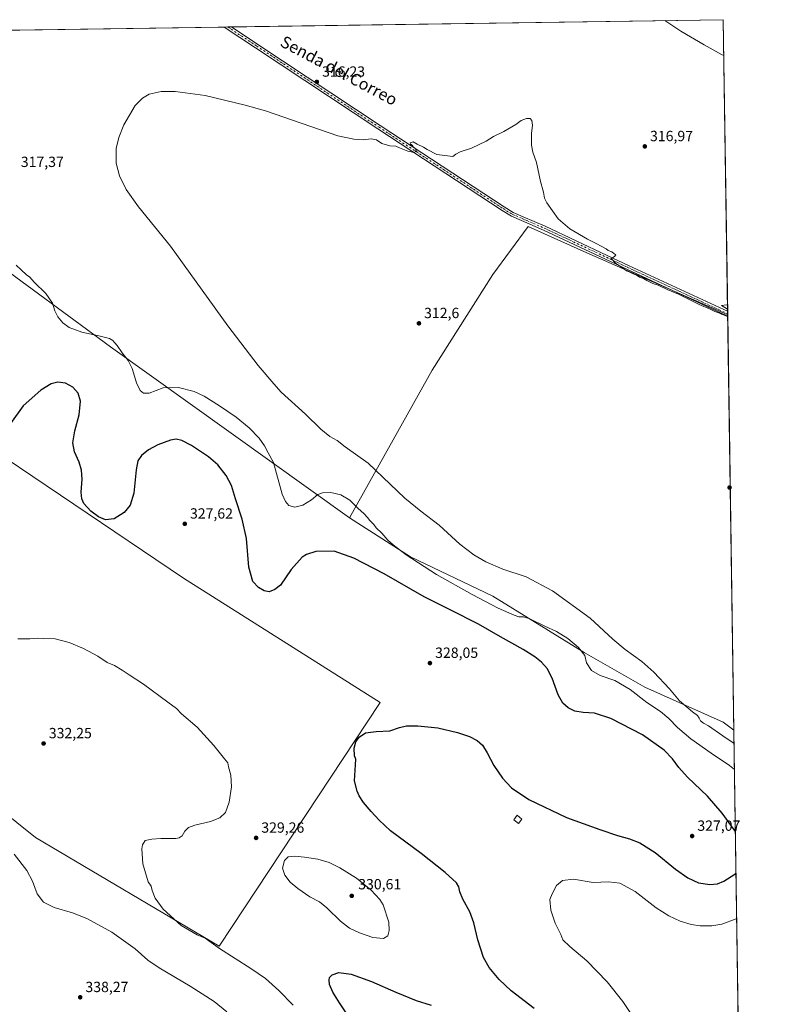
# Model space of a CAD drawing. Units: metres. Extents: x 601196 to 604661, y 4689839 to 4692203.
# Drawn here: x 604150 to 604661, y 4691535 to 4692203 of the extents above; entities that cross this region are included whole.
import ezdxf
from ezdxf.enums import TextEntityAlignment as Align

# ---------------------------------------------------------------- set-up
doc = ezdxf.new("R2010")
doc.units = ezdxf.units.M
doc.header["$MEASUREMENT"] = 0
doc.linetypes.add('DGN Style 4', pattern=[2.6384748266838614, 1.318413404963828, -0.6592067024819142, 0.001648016756204785, -0.6592067024819142])
for name, color, linetype, lineweight in [('Camino Cxs', 7, 'Continuous', 0), ('Camino eje', 30, 'DGN Style 4', 13), ('Comarca CxS', 21, 'Continuous', 0), ('Comunidad Autónoma CxS', 142, 'Continuous', 0), ('Cultivos herbáceos CxS', 92, 'Continuous', 0), ('Cultivos leñosos CxS', 92, 'Continuous', 0), ('Curva de nivel maestra', 30, 'Continuous', 30), ('Curva de nivel normal', 30, 'Continuous', 0), ('Edificación Cxs', 1, 'Continuous', 13), ('Municipio CxS', 4, 'Continuous', 0), ('Provincia CxS', 1, 'Continuous', 0), ('Punto de cota en terreno', 7, 'Continuous', 0), ('Rótulo de punto de cota en terreno', 7, 'Continuous', 0), ('Texto cartográfico', 7, 'Continuous', 0)]:
    doc.layers.add(name, color=color, linetype=linetype, lineweight=lineweight)
doc.styles.add('Style-Arial', font='txt')

# ---------------------------------------------------------------- blocks, each defined once
blk = doc.blocks.new('5PATER')
at = {"layer": 'Punto de cota en terreno', "linetype": 'Continuous', "lineweight": 0}
h = blk.add_hatch(color=51, dxfattribs=at)
edge = h.paths.add_edge_path()
edge.add_ellipse((0, 0), major_axis=(-0.1095731443231308, -0.1110710700762829), ratio=0.9994222409660322, start_angle=0, end_angle=360)

msp = doc.modelspace()

# ---------------------------------------------------------------- linework, layer by layer
at = {"layer": 'Camino Cxs', "color": 7, "linetype": 'Continuous', "lineweight": 0, "extrusion": (-0.01943701560446781, -0.0002858154081385713, 0.9998110425145065), "elevation": -12769.37221693624, "flags": 128}
msp.add_lwpolyline([(-4682805.793753262, 673092.1117583879), (-4682805.793753262, 673097.0708313985)], dxfattribs=at)
at = {"layer": 'Camino Cxs', "color": 7, "linetype": 'Continuous', "lineweight": 0, "extrusion": (0.0006926467943153998, -0.04629005401461325, 0.9989278007642708), "elevation": -216459.4972652491, "flags": 128}
msp.add_lwpolyline([(674761.6883216462, 4677427.97699364), (674761.6883216462, 4677424.618116702)], dxfattribs=at)
at = {"layer": 'Camino Cxs', "color": 7, "linetype": 'Continuous', "lineweight": 0}
msp.add_polyline3d([(604629.8649000004, 4692005.238399999, 315.2216999999946), (604629.915, 4692001.883500001, 315.0662000000011), (604626.0262000002, 4692003.8433, 315.0865000000049), (604561.4603000004, 4692033.744700001, 315.1269000000029), (604547.0377000002, 4692040.625299999, 314.9679999999935), (604504.9917000001, 4692060.326099999, 314.3013000000064), (604490.0626999997, 4692066.799699999, 313.8166000000056), (604483.2231000002, 4692069.7501, 313.790399999998), (604476.9023000002, 4692073.6503, 313.6946000000025), (604392.7452999996, 4692128.828700001, 315.5390999999945), (604309.7953000005, 4692183.8641, 317.0724999999948), (604288.5865000002, 4692197.9235, 317.3568999999989), (604293.5440999996, 4692197.996400001, 317.4532999999938), (604311.3428999997, 4692186.1975, 317.234500000006), (604394.2868999997, 4692131.166099999, 315.7345999999961), (604478.4052999998, 4692076.012900001, 313.8276999999944), (604484.5197000002, 4692072.240300001, 313.7869999999967), (604491.1741000004, 4692069.369700001, 313.8384999999981), (604506.1429000003, 4692062.878900001, 314.1423000000068), (604548.2345000004, 4692043.1567, 315.1454999999987), (604562.6514999997, 4692036.278700001, 315.2746999999945), (604627.2027000004, 4692006.384099999, 315.2122999999993)], close=True, dxfattribs=at)
for points in [[(604629.915, 4692001.883500001, 315.0662000000011), (604626.0262000002, 4692003.8433, 315.0865000000049), (604561.4603000004, 4692033.744700001, 315.1269000000029), (604547.0377000002, 4692040.625299999, 314.9679999999935), (604504.9917000001, 4692060.326099999, 314.3013000000064), (604490.0626999997, 4692066.799699999, 313.8166000000056), (604483.2231000002, 4692069.7501, 313.790399999998), (604476.9023000002, 4692073.6503, 313.6946000000025), (604392.7452999996, 4692128.828700001, 315.5390999999945), (604309.7953000005, 4692183.8641, 317.0724999999948), (604288.5865000002, 4692197.9235, 317.3568999999989)], [(604293.5440999996, 4692197.996400001, 317.4532999999938), (604311.3428999997, 4692186.1975, 317.234500000006), (604394.2868999997, 4692131.166099999, 315.7345999999961), (604478.4052999998, 4692076.012900001, 313.8276999999944), (604484.5197000002, 4692072.240300001, 313.7869999999967), (604491.1741000004, 4692069.369700001, 313.8384999999981), (604506.1429000003, 4692062.878900001, 314.1423000000068), (604548.2345000004, 4692043.1567, 315.1454999999987), (604562.6514999997, 4692036.278700001, 315.2746999999945), (604627.2027000004, 4692006.384099999, 315.2122999999993), (604629.8647999996, 4692005.238399999, 315.2216999999946)]]:
    msp.add_polyline3d(points, dxfattribs=at)
at = {"layer": 'Camino eje', "color": 30, "linetype": 'DGN Style 4', "lineweight": 13}
msp.add_polyline3d([(604291.0651000004, 4692197.959899999, 317.3879000000015), (604310.5691000001, 4692185.0307, 317.1491999999998), (604393.5160999997, 4692129.997300001, 315.6293000000005), (604477.6536999998, 4692074.831700001, 313.7494000000006), (604483.8715000004, 4692070.995100001, 313.7871000000014), (604490.6183000002, 4692068.0847, 313.8184000000037), (604505.5673000002, 4692061.602499999, 314.1741999999941), (604547.6360999999, 4692041.890900001, 315.0233000000007), (604562.0559, 4692035.011700001, 315.2004000000015), (604626.6145000001, 4692005.113700001, 315.1502999999939), (604629.8896000005, 4692003.585300001, 315.1420999999973)], dxfattribs=at)
at = {"layer": 'Comarca CxS', "color": 21, "linetype": 'Continuous', "lineweight": 0, "flags": 128}
msp.add_lwpolyline([(604661.4900007804, 4689889.729983089), (601229.8700007561, 4689839.279983087), (601220.0878000007, 4690515.947399999), (601219.0870000003, 4690585.176899999), (601202.4620999999, 4691735.176200002), (601200.0168, 4691904.330000001), (601196.4300007556, 4692152.439983064), (604626.9100007821, 4692202.899983065)], close=True, dxfattribs=at)
at = {"layer": 'Comunidad Autónoma CxS', "color": 142, "linetype": 'Continuous', "lineweight": 0, "flags": 128}
msp.add_lwpolyline([(604661.4900007804, 4689889.729983089), (601229.8700007561, 4689839.279983087), (601220.0878000007, 4690515.947399999), (601219.0870000003, 4690585.176899999), (601202.4620999999, 4691735.176200002), (601200.0168, 4691904.330000001), (601196.4300007556, 4692152.439983064), (604626.9100007821, 4692202.899983065)], close=True, dxfattribs=at)
at = {"layer": 'Cultivos herbáceos CxS', "color": 92, "linetype": 'Continuous', "lineweight": 0, "extrusion": (-0.0208374275818692, -0.0003065052840568899, 0.9997828302517908), "elevation": -13712.89204744695, "flags": 128}
msp.add_lwpolyline([(-4682802.652632402, 673100.3629626461), (-4682802.652632402, 673433.8373456598)], dxfattribs=at)
at = {"layer": 'Cultivos herbáceos CxS', "color": 92, "linetype": 'Continuous', "lineweight": 0, "extrusion": (0.0006865506773556392, -0.04592686658792567, 0.9989445688193026), "elevation": -214759.1789825769, "flags": 128}
msp.add_lwpolyline([(674694.2428256145, 4677713.975216115), (674694.2428256145, 4677516.082670055)], dxfattribs=at)
at = {"layer": 'Cultivos herbáceos CxS', "color": 92, "linetype": 'Continuous', "lineweight": 0, "extrusion": (0.002591420829644568, 3.811778050989083e-05, 0.9999966415369196), "elevation": 2062.058435295934, "flags": 128}
msp.add_lwpolyline([(604077.3619627825, 4692194.783207707), (604285.7353627484, 4692197.848207709)], dxfattribs=at)
at = {"layer": 'Cultivos herbáceos CxS', "color": 92, "linetype": 'Continuous', "lineweight": 0, "extrusion": (-0.007179731300220474, -0.0001057291160212474, 0.9999742198075963), "elevation": -4517.502495936492, "flags": 128}
msp.add_lwpolyline([(604275.2888800349, 4692197.471994661), (604277.7675439493, 4692197.508494661)], dxfattribs=at)
at = {"layer": 'Cultivos herbáceos CxS', "color": 92, "linetype": 'Continuous', "lineweight": 0, "extrusion": (-0.01137235350111705, -0.0001674428883644159, 0.9999353186775257), "elevation": -7340.652209546452, "flags": 128}
msp.add_lwpolyline([(604255.5951626911, 4692196.796537835), (604258.0743230805, 4692196.833037837)], dxfattribs=at)
at = {"layer": 'Cultivos herbáceos CxS', "color": 92, "linetype": 'Continuous', "lineweight": 0, "extrusion": (0.0006464097332883888, -0.04326234530820618, 0.9990635373352839), "elevation": -202281.4641017703, "flags": 128}
msp.add_lwpolyline([(674660.7412902315, 4678077.128836046), (674660.7412902316, 4678075.474001838)], dxfattribs=at)
at = {"layer": 'Cultivos herbáceos CxS', "color": 92, "linetype": 'Continuous', "lineweight": 0, "extrusion": (0.000650773059709152, -0.04336356377500733, 0.9990591463127474), "elevation": -202753.7446968147, "flags": 128}
msp.add_lwpolyline([(674968.5205008875, 4678010.630851453), (674968.5205008875, 4678009.883764516)], dxfattribs=at)
at = {"layer": 'Cultivos herbáceos CxS', "color": 92, "linetype": 'Continuous', "lineweight": 0, "extrusion": (-0.0002737575509838099, 0.01831288674195231, 0.9998322675509027), "elevation": 86065.66662103776, "flags": 128}
msp.add_lwpolyline([(-674694.8091897191, -4681368.524894286), (-674694.8091897191, -4681168.715261514)], dxfattribs=at)
at = {"layer": 'Cultivos herbáceos CxS', "color": 92, "linetype": 'Continuous', "lineweight": 0}
for points in [[(603646.6299000002, 4692188.480699999, 339.1103000000003), (604626.9100000003, 4692202.9, 324.232799999998), (604629.9007000001, 4692002.8391, 315.0391999999993), (604627.4448999995, 4692004.0573, 315.0620000000054), (604534.3113000002, 4692044.803300001, 314.4524999999995), (604494.6237000005, 4692062.7949, 313.6367999999929), (604470.7429000001, 4692030.071900001, 312.8277999999991), (604429.5273000002, 4691965.306100001, 312.3359000000055), (604373.5922999998, 4691865.2149, 321.2231000000029), (604211.4108999996, 4691981.234099999, 320.6106), (604013.6079000002, 4692126.606899999, 321.5865000000049), (604012.6193000004, 4692127.388300001, 321.607999999993), (603985.2411000002, 4692109.4243, 323.9698999999964), (603969.0818999996, 4692111.8981, 325.3228999999992), (603888.9321, 4692075.189099999, 326.8711000000039), (604260.8685, 4691824.301100001, 327.1478000000061), (604394.2317000004, 4691740.0087, 326.6548000000039), (604285.0440999996, 4691574.963300001, 329.7801000000036), (604160.6237000005, 4691648.601700001, 332.5812000000006), (604084.448, 4691709.543500001, 333.991399999999), (604013.3491000002, 4691595.281099999, 339.6897999999928), (604043.8194000004, 4691567.3497, 338.5889000000025), (603993.0345000001, 4691491.174900001, 333.1098999999958)], [(603574.0673000002, 4691712.089500001, 342.0288), (603845.7599, 4691442.932700001, 337.7688999999955), (604069.2089000001, 4691295.656300001, 331.5390999999945), (604137.7673000004, 4691262.6459, 332.0672999999952), (604208.8658999996, 4691359.1339, 328.976800000004), (604069.2103000004, 4691437.8509, 331.6294999999955), (604036.2007999998, 4691468.3215, 331.7605999999942), (603993.0345000001, 4691491.174900001, 333.1098999999958), (604043.8194000004, 4691567.3497, 338.5889000000025), (604013.3491000002, 4691595.281099999, 339.6897999999928), (604084.448, 4691709.543500001, 333.991399999999), (604160.6237000005, 4691648.601700001, 332.5812000000006), (604285.0440999996, 4691574.963300001, 329.7801000000036), (604394.2317000004, 4691740.0087, 326.6548000000039), (604260.8685, 4691824.301100001, 327.1478000000061), (603888.9321, 4692075.189099999, 326.8711000000039), (603969.0818999996, 4692111.8981, 325.3228999999992), (603985.2411000002, 4692109.4243, 323.9698999999964), (604012.6193000004, 4692127.388300001, 321.607999999993), (604013.6079000002, 4692126.606899999, 321.5865000000049), (604211.4108999996, 4691981.234099999, 320.6106), (604373.5922999998, 4691865.2149, 321.2231000000029)], [(603574.0673000002, 4691712.089500001, 342.0288), (603845.7599, 4691442.932700001, 337.7688999999955), (604069.2089000001, 4691295.656300001, 331.5390999999945), (604137.7673000004, 4691262.6459, 332.0672999999952), (604208.8658999996, 4691359.1339, 328.976800000004), (604069.2103000004, 4691437.8509, 331.6294999999955), (604036.2007999998, 4691468.3215, 331.7605999999942), (603993.0345000001, 4691491.174900001, 333.1098999999958), (604043.8194000004, 4691567.3497, 338.5889000000025), (604013.3491000002, 4691595.281099999, 339.6897999999928), (604084.448, 4691709.543500001, 333.991399999999), (604160.6237000005, 4691648.601700001, 332.5812000000006), (604285.0440999996, 4691574.963300001, 329.7801000000036), (604394.2317000004, 4691740.0087, 326.6548000000039), (604260.8685, 4691824.301100001, 327.1478000000061), (603888.9321, 4692075.189099999, 326.8711000000039), (603969.0818999996, 4692111.8981, 325.3228999999992), (603985.2411000002, 4692109.4243, 323.9698999999964), (604012.6193000004, 4692127.388300001, 321.607999999993), (604013.6079000002, 4692126.606899999, 321.5865000000049), (604211.4108999996, 4691981.234099999, 320.6106), (604373.5922999998, 4691865.2149, 321.2231000000029)], [(603993.0345000001, 4691491.174900001, 333.1098999999958), (604043.8194000004, 4691567.3497, 338.5889000000025), (604013.3491000002, 4691595.281099999, 339.6897999999928), (604084.448, 4691709.543500001, 333.991399999999), (604160.6237000005, 4691648.601700001, 332.5812000000006), (604285.0440999996, 4691574.963300001, 329.7801000000036), (604394.2317000004, 4691740.0087, 326.6548000000039), (604260.8685, 4691824.301100001, 327.1478000000061), (603888.9321, 4692075.189099999, 326.8711000000039), (603969.0818999996, 4692111.8981, 325.3228999999992), (603985.2411000002, 4692109.4243, 323.9698999999964), (604012.6193000004, 4692127.388300001, 321.607999999993), (604013.6079000002, 4692126.606899999, 321.5865000000049), (604211.4108999996, 4691981.234099999, 320.6106), (604373.5922999998, 4691865.2149, 321.2231000000029), (604414.8069000002, 4691838.718499999, 319.7621000000072), (604470.7401000002, 4691812.2227, 318.4061999999976), (604532.5639000004, 4691773.9517, 319.7798999999941), (604573.7783000004, 4691750.399300001, 317.8003000000026), (604626.7686999999, 4691726.846899999, 312.2422999999981), (604634.1089000005, 4691721.341700001, 312.2805999999982), (604637.2341999998, 4691512.277600001, 315.8003999999929)], [(604629.9007000001, 4692002.8391, 315.0391999999993), (604627.4448999995, 4692004.0573, 315.0620000000054), (604534.3113000002, 4692044.803300001, 314.4524999999995), (604494.6237000005, 4692062.7949, 313.6367999999929), (604470.7429000001, 4692030.071900001, 312.8277999999991), (604429.5273000002, 4691965.306100001, 312.3359000000055), (604373.5922999998, 4691865.2149, 321.2231000000029)], [(604373.5922999998, 4691865.2149, 321.2231000000029), (604414.8069000002, 4691838.718499999, 319.7621000000072), (604470.7401000002, 4691812.2227, 318.4061999999976), (604532.5639000004, 4691773.9517, 319.7798999999941), (604573.7783000004, 4691750.399300001, 317.8003000000026), (604626.7686999999, 4691726.846899999, 312.2422999999981), (604634.1089000005, 4691721.341700001, 312.2805999999982)]]:
    msp.add_polyline3d(points, dxfattribs=at)
at = {"layer": 'Cultivos leñosos CxS', "color": 92, "linetype": 'Continuous', "lineweight": 0, "extrusion": (0.0008504988243592189, -0.05682878541580209, 0.9983835764874714), "elevation": -265812.0555249177, "flags": 128}
msp.add_lwpolyline([(674774.7868903326, 4674878.714508962), (674774.7868903327, 4674877.757354796)], dxfattribs=at)
at = {"layer": 'Cultivos leñosos CxS', "color": 92, "linetype": 'Continuous', "lineweight": 0, "extrusion": (0.000144060260269154, -0.009636600569094855, 0.9999535565095578), "elevation": -44812.87470680237, "flags": 128}
msp.add_lwpolyline([(604629.8633464673, 4691787.894044874), (604634.05763601, 4691507.339117835)], dxfattribs=at)
at = {"layer": 'Cultivos leñosos CxS', "color": 92, "linetype": 'Continuous', "lineweight": 0}
msp.add_polyline3d([(604629.9007000001, 4692002.8391, 315.0391999999993), (604634.1089000005, 4691721.341700001, 312.2805999999982), (604626.7686999999, 4691726.846899999, 312.2422999999981), (604573.7783000004, 4691750.399300001, 317.8003000000026), (604532.5639000004, 4691773.9517, 319.7798999999941), (604470.7401000002, 4691812.2227, 318.4061999999976), (604414.8069000002, 4691838.718499999, 319.7621000000072), (604373.5922999998, 4691865.2149, 321.2231000000029), (604429.5273000002, 4691965.306100001, 312.3359000000055), (604470.7429000001, 4692030.071900001, 312.8277999999991), (604494.6237000005, 4692062.7949, 313.6367999999929), (604534.3113000002, 4692044.803300001, 314.4524999999995), (604627.4448999995, 4692004.0573, 315.0620000000054)], close=True, dxfattribs=at)
for points in [[(604629.9007000001, 4692002.8391, 315.0391999999993), (604627.4448999995, 4692004.0573, 315.0620000000054), (604534.3113000002, 4692044.803300001, 314.4524999999995), (604494.6237000005, 4692062.7949, 313.6367999999929), (604470.7429000001, 4692030.071900001, 312.8277999999991), (604429.5273000002, 4691965.306100001, 312.3359000000055), (604373.5922999998, 4691865.2149, 321.2231000000029)], [(604373.5922999998, 4691865.2149, 321.2231000000029), (604414.8069000002, 4691838.718499999, 319.7621000000072), (604470.7401000002, 4691812.2227, 318.4061999999976), (604532.5639000004, 4691773.9517, 319.7798999999941), (604573.7783000004, 4691750.399300001, 317.8003000000026), (604626.7686999999, 4691726.846899999, 312.2422999999981), (604634.1089000005, 4691721.341700001, 312.2805999999982)]]:
    msp.add_polyline3d(points, dxfattribs=at)
at = {"layer": 'Curva de nivel maestra', "color": 30, "linetype": 'Continuous', "lineweight": 30, "flags": 128}
for points, elevation in [([(604635.1423000004, 4691652.217399999), (604634.3899999997, 4691653.640100001), (604626.2199999997, 4691665.130100001), (604616.1200000001, 4691676.600099999), (604602.5800000001, 4691689.540100001), (604596.6699999999, 4691696.0001), (604592.5199999996, 4691701.9001), (604586.8099999996, 4691707.720100001), (604572.0599999996, 4691718.2501), (604550.7000000002, 4691729.3201), (604539.5899999999, 4691732.890100001), (604531.8700000001, 4691733.4001), (604526.25, 4691734.2601), (604521.7400000002, 4691736.350099999), (604518.0599999996, 4691739.720100001), (604515.0599999996, 4691745.300100001), (604510.8200000003, 4691756.670100001), (604507.4299999997, 4691763.140100001), (604503.6299999999, 4691767.390100001), (604499.2300000006, 4691771.090100001), (604491.25, 4691776.050100001), (604475.9299999997, 4691784.5001), (604460.8399999999, 4691793.0701), (604441.7199999997, 4691802.960100001), (604424.0800000001, 4691811.6501), (604396.9600000001, 4691827.190099999), (604376.3799999999, 4691837.970100001), (604363.1799999997, 4691842.720100001), (604350.6299999999, 4691842.390100001), (604344.2800000003, 4691840.380100001), (604341.4600000001, 4691838.630100001), (604333.8899999997, 4691830.200099999), (604326.79, 4691819.530099999), (604322.7699999996, 4691816.630100001), (604319.0700000003, 4691815.120100001), (604315.54, 4691815.690099999), (604311.7199999997, 4691817.940099999), (604307.9400000004, 4691822.170100001), (604305.2199999997, 4691831.790100001), (604303.6100000005, 4691851.1801), (604300.8099999996, 4691864.380100001), (604296.1500000004, 4691878.040100001), (604293.4500000002, 4691887.170100001), (604289.8799999999, 4691893.920100001), (604284.3099999996, 4691901.100099999), (604277.8600000005, 4691906.6501), (604266.3399999999, 4691914.300100001), (604259.8099999996, 4691917.7601), (604255.9600000001, 4691918.630100001), (604252.1299999999, 4691917.9001), (604243.5599999996, 4691914.710100001), (604237.2199999997, 4691911.370100001), (604232.5899999999, 4691907.5601), (604230.0300000003, 4691903.840100001), (604228.8099999996, 4691897.710100001), (604227.3799999999, 4691882.0701), (604224.7999999998, 4691873.800100001), (604220.8399999999, 4691868.9301), (604213.9800000006, 4691864.4801), (604208.04, 4691863.940099999), (604203.3799999999, 4691865.840100001), (604198.1900000004, 4691869.850099999), (604193.5, 4691874.920100001), (604192, 4691878.0801), (604191.6799999997, 4691882.720100001), (604192.2300000006, 4691891.420100001), (604191.9199999999, 4691897.5001), (604190.1799999997, 4691903.0001), (604187.0300000003, 4691909.9301), (604185.9600000001, 4691916.0001), (604187.2599999999, 4691924.200099999), (604190.29, 4691935.1501), (604191.04, 4691944.390100001), (604189.5099999999, 4691949.7501), (604185.9800000006, 4691953.880100001), (604180.9199999999, 4691956.460100001), (604175.8399999999, 4691957.140100001), (604171.2999999998, 4691956.050100001), (604164.2599999999, 4691951.840100001), (604152.3300000001, 4691941.1501), (604143.5800000001, 4691929.200099999)], 325), ([(604498.7599999999, 4691532.710100001), (604483.1399999997, 4691544.720100001), (604474.9400000004, 4691552.2501), (604468.1699999999, 4691560.5101), (604464.3700000001, 4691567.210100001), (604460.3899999997, 4691579.2401), (604457.8099999996, 4691590.670100001), (604455, 4691598.280099999), (604450.3600000005, 4691606.790100001), (604448.25, 4691611.840100001), (604447.7199999997, 4691615.170100001), (604445.9800000006, 4691617.860099999), (604438.3700000001, 4691624.8101), (604421.9900000002, 4691637.710100001), (604401.3300000001, 4691653.110099999), (604393.7199999997, 4691660.300100001), (604388.1699999999, 4691666.0801), (604383.04, 4691672.290100001), (604379.9900000002, 4691676.9001), (604378.7400000002, 4691679.9101), (604376.9199999999, 4691686.870100001), (604377.6699999999, 4691697.840100001), (604377.7300000006, 4691701.640100001), (604376.9900000002, 4691703.8101), (604376.5700000003, 4691709.100099999), (604377.7199999997, 4691713.390100001), (604380.0099999999, 4691716.640100001), (604384.3700000001, 4691719.460100001), (604391.5099999999, 4691720.520099999), (604400.8399999999, 4691720.8101), (604407.2999999998, 4691723.090100001), (604412.1100000005, 4691724.1801), (604419.8399999999, 4691724.210100001), (604433.3200000003, 4691722.8301), (604446.75, 4691719.7401), (604454.8399999999, 4691717.020099999), (604460.0899999999, 4691714.3301), (604463.6200000001, 4691711.190099999), (604466.8899999997, 4691705.940099999), (604471.25, 4691697.4801), (604477.3200000003, 4691688.7301), (604483.2999999998, 4691682.300100001), (604495.1299999999, 4691674.2601), (604520.6100000005, 4691662.0701), (604543.2199999997, 4691654.020099999), (604555.2800000003, 4691649.9001), (604563.2999999998, 4691647.7401), (604570.3300000001, 4691644.950099999), (604580.8200000003, 4691638.3301), (604594.4800000006, 4691627.130100001), (604602.9400000004, 4691621.120100001), (604610, 4691617.9101), (604617.7599999999, 4691616.6801), (604622.8799999999, 4691617.120100001), (604627.3300000001, 4691618.9301), (604634.7400000002, 4691623.6801), (604635.5541000003, 4691624.67)], 324.9999999999999), ([(604375.1600000003, 4691524.0801), (604366.6299999999, 4691536.540100001), (604362.1799999997, 4691543.7501), (604360.0199999996, 4691548.9301), (604359.8099999996, 4691551.7501), (604359.8300000001, 4691553.600099999), (604361.7199999997, 4691555.540100001), (604366.2400000002, 4691557.0801), (604374.6299999999, 4691556.040100001), (604388.2999999998, 4691551.050100001), (604404.9600000001, 4691543.630100001), (604418.6200000001, 4691538.130100001), (604428.9100000003, 4691534.840100001)], 324.9999999999999)]:
    msp.add_lwpolyline(points, dxfattribs=dict(at, elevation=elevation))
at = {"layer": 'Curva de nivel normal', "color": 30, "linetype": 'Continuous', "lineweight": 0, "flags": 128}
for points, elevation in [([(604627.2717000004, 4692178.701500001), (604625.7800000003, 4692179.340100001), (604614.0099999999, 4692185.9101), (604598.1600000003, 4692195.0801), (604587.2862, 4692202.317399999)], 320), ([(604629.9194999998, 4692001.5823), (604628.2199999997, 4692002.450099999), (604625.7400000002, 4692003.300100001), (604623.9900000002, 4692004.220100001), (604621.2199999997, 4692005.120100001), (604618.0700000003, 4692006.640100001), (604610.6200000001, 4692009.860099999), (604596.5, 4692016.7601), (604588.9600000001, 4692019.970100001), (604582.6600000003, 4692022.960100001), (604579.1100000005, 4692024.190099999), (604575.1200000001, 4692026.120100001), (604572.8899999997, 4692027.440099999), (604570, 4692028.360099999), (604567.9699999997, 4692029.790100001), (604565.75, 4692030.600099999), (604563.6399999997, 4692031.690099999), (604561.2000000002, 4692032.7601), (604559.1299999999, 4692034.370100001), (604554, 4692037.610099999), (604550.7999999998, 4692040.970100001), (604553.1100000005, 4692042.290100001), (604554.1600000003, 4692043.4301), (604552.6600000003, 4692044.380100001), (604551.3099999996, 4692045.540100001), (604548.9400000004, 4692046.5001), (604547.3899999997, 4692047.620100001), (604544.4800000006, 4692049.050100001), (604540.2400000002, 4692051.4801), (604534.8399999999, 4692054.0701), (604522.9400000004, 4692061.170100001), (604514.9800000006, 4692067.880100001), (604507.2400000002, 4692078.8301), (604505.79, 4692081.920100001), (604504.9699999997, 4692085.880100001), (604502.9100000003, 4692093.290100001), (604500.2100000001, 4692106.210100001), (604497.8499999996, 4692113.0801), (604496.9100000003, 4692117.8101), (604496.9600000001, 4692125.860099999), (604497.5700000003, 4692131.470100001), (604497.04, 4692134.610099999), (604495.8700000001, 4692135.880100001), (604493.3799999999, 4692135.9301), (604489.9600000001, 4692134.670100001), (604486.2999999998, 4692131.970100001), (604478.1100000005, 4692127.210100001), (604471.2300000006, 4692123.6601), (604466.1100000005, 4692120.4801), (604456.2999999998, 4692115.920100001), (604448.6299999999, 4692113.340100001), (604445.6299999999, 4692111.7601), (604443.6299999999, 4692110.100099999), (604432.6299999999, 4692111.530099999), (604426.2199999997, 4692115.0001), (604423.6600000003, 4692116.5601), (604419.3899999997, 4692118.620100001), (604416.7599999999, 4692120.1601), (604414.6600000003, 4692119.520099999), (604414.8200000003, 4692118.5801), (604415.9400000004, 4692117.840100001), (604416.75, 4692116.6501), (604418, 4692115.5601), (604419.0099999999, 4692113.7401), (604417.2599999999, 4692112.790100001), (604412.9600000001, 4692113.6801), (604407.4900000002, 4692116.050100001), (604404.9900000002, 4692117.220100001), (604400.7400000002, 4692117.3101), (604395.5199999996, 4692119.0801), (604391.79, 4692121.360099999), (604388.2400000002, 4692122.140100001), (604382.8600000005, 4692121.4301), (604376.3499999996, 4692122.0101), (604365.5999999996, 4692124.1501), (604316.5199999996, 4692141.050100001), (604302.7699999996, 4692145.0601), (604275.5700000003, 4692151.5001), (604255.3399999999, 4692154.2501), (604245.7100000001, 4692154.200099999), (604237.7699999996, 4692152.450099999), (604233.0899999999, 4692149.800100001), (604228.1699999999, 4692144.800100001), (604220.4299999997, 4692131.670100001), (604217.0599999996, 4692123.0101), (604215.3399999999, 4692115.610099999), (604215.2699999996, 4692105.610099999), (604217.5199999996, 4692096.960100001), (604222.0300000003, 4692087.870100001), (604230.4199999999, 4692076.100099999), (604252.0899999999, 4692049.380100001), (604290.9900000002, 4691995.420100001), (604311.5800000001, 4691968.450099999), (604322.2999999998, 4691956.1501), (604327.1500000004, 4691950.5001), (604343.5999999996, 4691935.440099999), (604354.1399999997, 4691925.380100001), (604360.2100000001, 4691920.440099999), (604365.0999999996, 4691917.5601), (604370.5199999996, 4691913.3101), (604386.0999999996, 4691902.220100001), (604411.0099999999, 4691878.5801), (604421.7699999996, 4691869.670100001), (604434.2199999997, 4691860.190099999), (604448.3099999996, 4691847.5001), (604457.6900000004, 4691840.0701), (604465.8799999999, 4691835.4001), (604477.5499999998, 4691830.520099999), (604493.25, 4691825.1501), (604511.1100000005, 4691815.7601), (604536.7199999997, 4691797.280099999), (604552.04, 4691783.020099999), (604560.4000000004, 4691775.960100001), (604571.7000000002, 4691767.940099999), (604579.79, 4691760.690099999), (604590.4299999997, 4691749.340100001), (604597.2599999999, 4691741.300100001), (604606.0199999996, 4691733.800100001), (604609.4800000006, 4691731.340100001), (604610.6100000005, 4691729.540100001), (604611.4000000004, 4691727.600099999), (604613.5300000003, 4691726.120100001), (604616.9600000001, 4691724.3201), (604626.6399999997, 4691717.5601), (604634.2432000004, 4691712.358899999)], 315), ([(604147.6200000001, 4692036.590100001), (604150.8499999996, 4692033.3301), (604154.4600000001, 4692030.0601), (604156.7199999997, 4692028.420100001), (604159.7599999999, 4692024.9901), (604167.6799999997, 4692017.2501), (604172.1100000005, 4692010.6801), (604173.75, 4692005.6501), (604175.8700000001, 4692001.440099999), (604179.1299999999, 4691997.360099999), (604183.4600000001, 4691994.360099999), (604191.9500000002, 4691991.1801), (604203.5999999996, 4691988.6801), (604210.7300000006, 4691986.770099999), (604213.04, 4691985.440099999), (604214.1399999997, 4691984.0101), (604215.9500000002, 4691982.0701), (604219.3399999999, 4691977.120100001), (604223.3700000001, 4691971.9301), (604226.1299999999, 4691966.420100001), (604229.0999999996, 4691956.8301), (604231.5700000003, 4691951.520099999), (604233.9400000004, 4691949.7601), (604237.7300000006, 4691949.780099999), (604247.1500000004, 4691953.4301), (604257.6299999999, 4691953.610099999), (604268.2999999998, 4691950.800100001), (604274.9400000004, 4691947.620100001), (604285.4699999997, 4691941.200099999), (604296.7000000002, 4691933.4301), (604305.4600000001, 4691926.3201), (604312.2999999998, 4691919.350099999), (604315.9299999997, 4691914.1601), (604318.2699999996, 4691909.390100001), (604321.9100000003, 4691902.710100001), (604327.8300000001, 4691881.390100001), (604330.0800000001, 4691876.2301), (604332.4699999997, 4691873.690099999), (604336.3799999999, 4691872.4801), (604341.7800000003, 4691873.7301), (604347.7000000002, 4691877.4801), (604352.0199999996, 4691881.0001), (604355.1900000004, 4691882.290100001), (604360.8799999999, 4691882.380100001), (604367.5099999999, 4691880.790100001), (604373.6900000004, 4691877.1801), (604379.2400000002, 4691871.8101), (604383.4400000004, 4691867.970100001), (604385.6399999997, 4691865.5601), (604387.1699999999, 4691863.3301), (604389.9100000003, 4691860.630100001), (604391.6500000004, 4691858.550100001), (604395.3200000003, 4691854.890100001), (604399.4000000004, 4691850.210100001), (604403.0199999996, 4691846.880100001), (604411.9900000002, 4691840.130100001), (604432.5300000003, 4691826.940099999), (604456.6900000004, 4691813.350099999), (604474.2000000002, 4691804.100099999), (604485.0999999996, 4691799.170100001), (604488.3300000001, 4691798.050100001), (604491.3899999997, 4691798.210100001), (604495.7599999999, 4691796.800100001), (604506, 4691791.7301), (604513.8799999999, 4691788.1601), (604521.5899999999, 4691783.5101), (604528.8099999996, 4691777.420100001), (604532.9500000002, 4691771.850099999), (604534.0800000001, 4691766.9801), (604537.5199999996, 4691761.7501), (604543.5300000003, 4691758.4301), (604553.3899999997, 4691754.970100001), (604563.8700000001, 4691748.780099999), (604575.1500000004, 4691740.140100001), (604584.3200000003, 4691733.870100001), (604589.8899999997, 4691729.210100001), (604595.8200000003, 4691723.1501), (604604.8399999999, 4691715.450099999), (604618.5999999996, 4691705.640100001), (604631.1399999997, 4691697.460100001), (604634.5065000001, 4691694.7448)], 320), ([(604629.8038999997, 4692009.32), (604629.1200000001, 4692009.720100001), (604625.75, 4692009.140100001), (604627.9900000002, 4692007.890100001), (604629.8431000002, 4692006.693499999)], 315), ([(604335.3600000005, 4691534.940099999), (604325.5099999999, 4691544.7601), (604316.5, 4691552.920100001), (604306.5800000001, 4691559.880100001), (604285.3200000003, 4691573.4101), (604275.6900000004, 4691580.3101), (604270.2599999999, 4691582.6501), (604259.3499999996, 4691588.970100001), (604247.1200000001, 4691600.030099999), (604241.8499999996, 4691607.4301), (604239.6900000004, 4691612.630100001), (604238.9800000006, 4691615.4801), (604237.0199999996, 4691618.470100001), (604235.1500000004, 4691624.520099999), (604233.3899999997, 4691630.640100001), (604232.79, 4691640.890100001), (604233.1799999997, 4691643.550100001), (604234.9500000002, 4691646.620100001), (604239.4100000003, 4691647.5101), (604245.5999999996, 4691647.8201), (604255.8099999996, 4691647.880100001), (604257.9400000004, 4691648.270099999), (604260.0199999996, 4691649.7401), (604261.8499999996, 4691652.7601), (604264.2800000003, 4691655.2601), (604268.6399999997, 4691656.870100001), (604279.3600000005, 4691659.370100001), (604285.5199999996, 4691661.800100001), (604289.3399999999, 4691665.590100001), (604291.8600000005, 4691672.520099999), (604293.4600000001, 4691682.9901), (604293.0099999999, 4691690.920100001), (604291.5800000001, 4691696.5001), (604291.0800000001, 4691699.140100001), (604288.7000000002, 4691701.880100001), (604281.4699999997, 4691710.860099999), (604270.1200000001, 4691723.340100001), (604259.6100000005, 4691732.420100001), (604256.1600000003, 4691736.0701), (604250.4199999999, 4691740.2601), (604233.9000000004, 4691752.530099999), (604224.0999999996, 4691758.840100001), (604219.4900000002, 4691762.0601), (604214.0999999996, 4691765.190099999), (604209.2999999998, 4691767.280099999), (604202.8300000001, 4691771.5801), (604193.2800000003, 4691776.770099999), (604183.5599999996, 4691780.8101), (604174.0199999996, 4691783.120100001), (604166.3700000001, 4691783.380100001), (604161.8600000005, 4691783.630100001), (604156.6900000004, 4691783.220100001), (604148.6299999999, 4691783.140100001)], 330), ([(604146.0999999996, 4691637.350099999), (604154.7999999998, 4691626.2301), (604158.5599999996, 4691618.870100001), (604161.8499999996, 4691610.360099999), (604165.9800000006, 4691604.7501), (604173.25, 4691601.0701), (604185.6900000004, 4691597.540100001), (604195.5199999996, 4691593.770099999), (604212.4500000002, 4691584.5101), (604228.1900000004, 4691573.190099999), (604236.7800000003, 4691565.4801), (604244.4500000002, 4691560.1801), (604265.4000000004, 4691547.780099999), (604281.6900000004, 4691537.5101), (604290.3899999997, 4691530.450099999)], 335), ([(604336.4199999999, 4691635.960100001), (604332.0199999996, 4691635.460100001), (604329.3700000001, 4691632.9101), (604328.0199999996, 4691627.8201), (604329.7000000002, 4691622.9801), (604333.2400000002, 4691618.3201), (604338.5, 4691613.9801), (604346.6200000001, 4691608.3101), (604353.0899999999, 4691604.860099999), (604358.1900000004, 4691600.960100001), (604367.3499999996, 4691591.9301), (604373.5300000003, 4691587.190099999), (604380.2400000002, 4691583.920100001), (604389.2999999998, 4691580.8201), (604396.6299999999, 4691580.0101), (604399.4699999997, 4691581.870100001), (604400.4900000002, 4691585.540100001), (604400.0800000001, 4691591.210100001), (604396.3799999999, 4691602.870100001), (604393.9900000002, 4691606.6501), (604388.2699999996, 4691612.950099999), (604378.3099999996, 4691620.960100001), (604367.04, 4691627.960100001), (604359.6299999999, 4691631.540100001), (604352.1399999997, 4691633.870100001), (604343.0499999998, 4691635.220100001), (604336.4199999999, 4691635.960100001)], 330), ([(604636.0182999996, 4691593.617699999), (604635.5599999996, 4691593.4001), (604625.9600000001, 4691589.7601), (604619.1399999997, 4691588.600099999), (604611.29, 4691588.670100001), (604605.0199999996, 4691589.620100001), (604597.5999999996, 4691591.950099999), (604589.9100000003, 4691595.4101), (604581.4299999997, 4691600.9801), (604567.0599999996, 4691611.970100001), (604556.75, 4691617.5601), (604549.0800000001, 4691618.520099999), (604538.6299999999, 4691618.110099999), (604525.2999999998, 4691620.2401), (604517.9600000001, 4691619.350099999), (604513.7800000003, 4691616.030099999), (604510.7800000003, 4691610.4101), (604509.3499999996, 4691606.540100001), (604509.9100000003, 4691599.380100001), (604512.9500000002, 4691590.5601), (604516.7699999996, 4691582.710100001), (604518.1699999999, 4691579.190099999), (604522.9800000006, 4691574.5801), (604534.4900000002, 4691565.0701), (604548.1399999997, 4691550.710100001), (604558.9000000004, 4691537.4801), (604564.2400000002, 4691529.280099999)], 320)]:
    msp.add_lwpolyline(points, dxfattribs=dict(at, elevation=elevation))
at = {"layer": 'Edificación Cxs', "color": 1, "linetype": 'Continuous', "lineweight": 13}
msp.add_polyline3d([(604490.4200999998, 4691661.100099999, 323.7639999999956), (604488.1201, 4691658.140100001, 323.3608999999997), (604484.9301000005, 4691660.640100001, 323.519100000005), (604487.2301000003, 4691663.600099999, 324.2771999999969), (604490.4200999998, 4691661.100099999, 323.7639999999956)], dxfattribs=at)
msp.add_3dface([(604490.4200999998, 4691661.100099999, 324.2771999999969), (604488.1201, 4691658.140100001, 324.2771999999969), (604484.9301000005, 4691660.640100001, 324.2771999999969), (604487.2301000003, 4691663.600099999, 324.2771999999969)], dxfattribs=at)
at = {"layer": 'Municipio CxS', "color": 4, "linetype": 'Continuous', "lineweight": 0, "flags": 128}
msp.add_lwpolyline([(604661.4900007804, 4689889.729983089), (601229.8700007561, 4689839.279983087), (601220.0878000007, 4690515.947399999), (601219.0870000003, 4690585.176899999), (601202.4620999999, 4691735.176200002), (601200.0168, 4691904.330000001), (601196.4300007556, 4692152.439983064), (604626.9100007821, 4692202.899983065)], close=True, dxfattribs=at)
at = {"layer": 'Provincia CxS', "color": 1, "linetype": 'Continuous', "lineweight": 0, "flags": 128}
msp.add_lwpolyline([(604661.4900007804, 4689889.729983089), (601229.8700007561, 4689839.279983087), (601220.0878000007, 4690515.947399999), (601219.0870000003, 4690585.176899999), (601202.4620999999, 4691735.176200002), (601200.0168, 4691904.330000001), (601196.4300007556, 4692152.439983064), (604626.9100007821, 4692202.899983065)], close=True, dxfattribs=at)

# ---------------------------------------------------------------- block references
at = {"layer": 'Punto de cota en terreno', "color": 7, "linetype": 'Continuous', "lineweight": 0, "xscale": 10, "yscale": 10, "zscale": 10}
for p in [(604351.3700000001, 4692160.730000001, 316.2299999999959), (604573.7000000002, 4692117.029999999, 316.9700000000012), (604420.5499999998, 4691997.08, 312.6000000000058), (604631.1600000003, 4691885.800000001, 311.6000000000058), (604261.8200000003, 4691861.189999999, 327.6199999999953), (604428.0300000003, 4691766.789999999, 328.0500000000029), (604166.1399999997, 4691712.300000001, 332.25), (604310.1699999999, 4691648.279999999, 329.2599999999948), (604605.7800000003, 4691649.57, 327.070000000007), (604375, 4691609, 330.6100000000006), (604190.9400000004, 4691540.25, 338.2700000000041)]:
    msp.add_blockref('5PATER', p, dxfattribs=at)

# ---------------------------------------------------------------- texts
at = {"layer": 'Rótulo de punto de cota en terreno', "color": 7, "linetype": 'Continuous', "lineweight": 0, "style": 'Style-Arial'}
for s, p in [('316,23', (604354.8978000004, 4692164.2578)), ('316,97', (604577.2278000005, 4692120.557800001)), ('317,37', (604150.6777999997, 4692103.047800001)), ('312,6', (604424.0778000001, 4692000.607799999)), ('327,62', (604265.3477999996, 4691864.717800001)), ('328,05', (604431.5577999996, 4691770.3178)), ('332,25', (604169.6677999999, 4691715.8278)), ('329,26', (604313.6978000002, 4691651.807800001)), ('327,07', (604609.3077999996, 4691653.097800001)), ('330,61', (604379.4096999997, 4691613.409700001)), ('338,27', (604194.4677999998, 4691543.777799999))]:
    msp.add_text(s, height=7.000000000000002, dxfattribs=at).set_placement(p)
at = {"layer": 'Texto cartográfico', "color": 7, "linetype": 'Continuous', "lineweight": 0, "style": 'Style-Arial'}
msp.add_text('Senda del Correo', height=8, rotation=332.069069488138, dxfattribs=at).set_placement((604366.3800662021, 4692168.399495537), align=Align.MIDDLE_CENTER)

doc.saveas('drawing.dxf')
